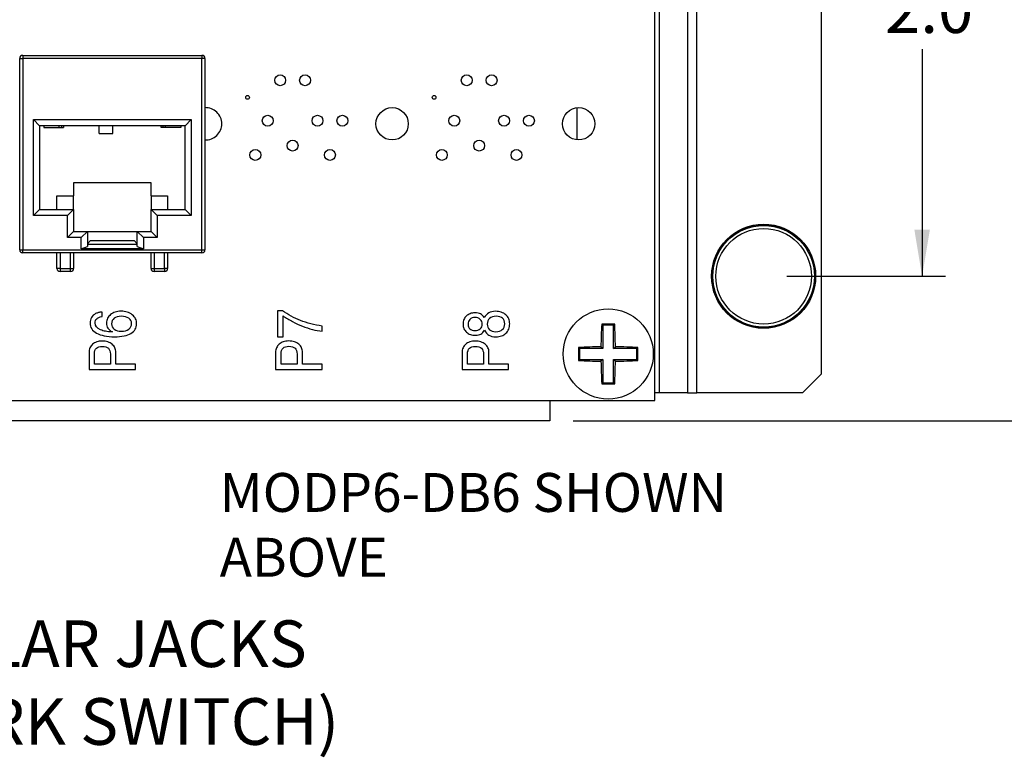
# Model space of a CAD drawing. Extents: x 0.6 to 16.4, y 0.7 to 10.3.
# Drawn here: x 5.2 to 8.3, y 4.6 to 7 of the extents above; entities that cross this region are included whole.
import ezdxf

# ---------------------------------------------------------------- set-up
doc = ezdxf.new("R2010")
doc.units = 0
doc.layers.add('DEFAULT', color=7, linetype='CONTINUOUS')
doc.layers.add('DV1_0', color=7, linetype='CONTINUOUS')
doc.styles.add('SEACAD_ARIAL_NARROW', font='ARIALN.TTF', dxfattribs={"width": 0.9})

# ---------------------------------------------------------------- blocks, each defined once
blk = doc.blocks.new('*X21')
at = {"layer": 'DEFAULT', "color": 7, "linetype": 'BYBLOCK'}
for p, q in [((3.2547, 6.0159), (3.7432, 4.9244)), ((3.7432, 4.9244), (3.8932, 4.9244))]:
    blk.add_line(p, q, dxfattribs=at)
at = {"layer": 'DEFAULT', "color": 7, "linetype": 'CONTINUOUS'}
blk.add_solid([(3.2319, 6.0057), (3.1934, 6.1528), (3.2775, 6.0261)], dxfattribs=at)
at = {"layer": 'DEFAULT', "linetype": 'CONTINUOUS', "insert": (3.9457, 5.0214), "char_height": 0.15, "attachment_point": 1}
blk.add_mtext('{\\fArial Narrow|b0|i0|c0|p34;RJ45 MODULAR JACKS }\\P{\\fArial Narrow|b0|i0|c0|p34;(TO NETWORK SWITCH)}\\P', dxfattribs=at)
blk = doc.blocks.new('SE')
at = {"layer": 'DV1_0', "color": 7, "linetype": 'CONTINUOUS'}
for p, q in [((7.2139, 5.7278), (7.2139, 8.5278)), ((7.2289, 5.7528), (7.2289, 8.5028)), ((7.3189, 8.5028), (7.3189, 5.7528)), ((7.3489, 5.7528), (7.3489, 8.5028)), ((7.7489, 8.4428), (7.7489, 5.8128)), ((5.1709, 6.2128), (5.1709, 6.8278)), ((5.1709, 6.8278), (5.1809, 6.8278)), ((5.1809, 6.8378), (5.7569, 6.8378)), ((5.1809, 6.8378), (5.1809, 6.8278)), ((5.1809, 6.8278), (5.1809, 6.2128)), ((5.7569, 6.8278), (5.1809, 6.8278)), ((5.7569, 6.8378), (5.7569, 6.8278)), ((5.7669, 6.8278), (5.7569, 6.8278)), ((5.7569, 6.2128), (5.7569, 6.8278)), ((5.7669, 6.8278), (5.7669, 6.2128)), ((6.9639, 6.5661), (6.9639, 6.6696)), ((5.2149, 6.3228), (5.2149, 6.6318)), ((5.2149, 6.6318), (5.7229, 6.6318)), ((5.2349, 6.6118), (5.2149, 6.6318)), ((5.7029, 6.6118), (5.7229, 6.6318)), ((5.7229, 6.6318), (5.7229, 6.3228)), ((5.7029, 6.6118), (5.2349, 6.6118)), ((5.2349, 6.6118), (5.2349, 6.3428)), ((5.2489, 6.6118), (5.2489, 6.6058)), ((5.2489, 6.6058), (5.3119, 6.6058)), ((5.2979, 6.6058), (5.2979, 6.6118)), ((5.3069, 6.6058), (5.3069, 6.6118)), ((5.3119, 6.6118), (5.3119, 6.6058)), ((5.4269, 6.5863), (5.4269, 6.6118)), ((5.4709, 6.5863), (5.4709, 6.6118)), ((5.6259, 6.6058), (5.6259, 6.6118)), ((5.6889, 6.6058), (5.6259, 6.6058)), ((5.6309, 6.6118), (5.6309, 6.6058)), ((5.6399, 6.6058), (5.6399, 6.6118)), ((5.689, 6.6118), (5.6889, 6.6058)), ((5.7029, 6.3428), (5.7029, 6.6118)), ((5.4269, 6.5863), (5.4709, 6.5863)), ((5.5934, 6.4278), (5.3444, 6.4278)), ((5.3444, 6.4278), (5.3444, 6.3858)), ((5.5934, 6.3858), (5.5934, 6.4278)), ((5.2909, 6.3858), (5.3444, 6.3858)), ((5.2909, 6.3428), (5.2909, 6.3858)), ((5.3444, 6.3428), (5.3444, 6.3858)), ((5.5934, 6.3858), (5.6469, 6.3858)), ((5.5934, 6.3858), (5.5934, 6.3428)), ((5.6469, 6.3858), (5.6469, 6.3428)), ((5.2349, 6.3428), (5.2149, 6.3228)), ((5.2349, 6.3428), (5.3444, 6.3428)), ((5.3244, 6.3228), (5.3444, 6.3428)), ((5.3444, 6.3428), (5.3444, 6.2718)), ((5.5934, 6.2718), (5.5934, 6.3428)), ((5.5934, 6.3428), (5.7029, 6.3428)), ((5.5934, 6.3428), (5.6134, 6.3228)), ((5.7029, 6.3428), (5.7229, 6.3228)), ((5.3244, 6.3228), (5.2149, 6.3228)), ((5.3244, 6.2518), (5.3244, 6.3228)), ((5.7229, 6.3228), (5.6134, 6.3228)), ((5.6134, 6.3228), (5.6134, 6.2518)), ((5.3244, 6.2518), (5.3444, 6.2718)), ((5.3444, 6.2718), (5.3889, 6.2718)), ((5.3689, 6.2518), (5.3889, 6.2718)), ((5.3889, 6.2718), (5.3889, 6.2231)), ((5.3889, 6.2718), (5.5489, 6.2718)), ((5.5489, 6.2718), (5.5934, 6.2718)), ((5.5489, 6.2231), (5.5489, 6.2718)), ((5.5489, 6.2718), (5.5689, 6.2518)), ((5.5934, 6.2718), (5.6134, 6.2518)), ((5.3689, 6.2518), (5.3244, 6.2518)), ((5.3689, 6.2158), (5.3689, 6.2518)), ((5.3889, 6.2322), (5.3989, 6.2423)), ((5.3989, 6.2423), (5.5389, 6.2423)), ((5.5389, 6.2423), (5.5489, 6.2322)), ((5.6134, 6.2518), (5.5689, 6.2518)), ((5.5689, 6.2518), (5.5689, 6.2158)), ((5.1709, 6.2128), (5.1809, 6.2128)), ((5.1809, 6.2128), (5.7569, 6.2128)), ((5.1809, 6.2028), (5.1809, 6.2128)), ((5.3689, 6.2158), (5.3889, 6.2231)), ((5.5689, 6.2158), (5.3689, 6.2158)), ((5.3889, 6.2308), (5.5489, 6.2308)), ((5.5489, 6.2231), (5.5689, 6.2158)), ((5.7569, 6.2128), (5.7669, 6.2128)), ((5.7569, 6.2028), (5.7569, 6.2128)), ((5.7569, 6.2028), (5.1809, 6.2028)), ((5.2909, 6.1528), (5.2909, 6.2028)), ((5.3009, 6.2028), (5.3009, 6.1528)), ((5.3344, 6.1528), (5.3344, 6.2028)), ((5.3444, 6.2028), (5.3444, 6.1528)), ((5.5934, 6.1528), (5.5934, 6.2028)), ((5.6034, 6.2028), (5.6034, 6.1528)), ((5.6369, 6.1528), (5.6369, 6.2028)), ((5.6469, 6.2028), (5.6469, 6.1528)), ((5.3009, 6.1528), (5.2909, 6.1528)), ((5.3009, 6.1528), (5.3344, 6.1528)), ((5.3009, 6.1528), (5.3009, 6.1428)), ((5.3344, 6.1428), (5.3344, 6.1528)), ((5.3344, 6.1528), (5.3444, 6.1528)), ((5.5934, 6.1528), (5.6034, 6.1528)), ((5.6034, 6.1528), (5.6369, 6.1528)), ((5.6034, 6.1528), (5.6034, 6.1428)), ((5.6369, 6.1528), (5.6369, 6.1428)), ((5.6469, 6.1528), (5.6369, 6.1528)), ((5.3344, 6.1428), (5.3009, 6.1428)), ((5.6369, 6.1428), (5.6034, 6.1428)), ((5.4359, 5.9981), (5.4359, 6.0128)), ((6.0166, 6.017), (6.0003, 6.017)), ((6.0003, 6.017), (6.0003, 5.9335)), ((6.0185, 5.9335), (6.0185, 6.0001)), ((6.1439, 5.9508), (6.1439, 5.9675)), ((7.0848, 5.9737), (7.0431, 5.9737)), ((7.0464, 5.9703), (7.0431, 5.9737)), ((7.0814, 5.9703), (7.0464, 5.9703)), ((7.0464, 5.9703), (7.0464, 5.8953)), ((7.0814, 5.9703), (7.0848, 5.9737)), ((7.0814, 5.8953), (7.0814, 5.9703)), ((6.0003, 5.9335), (6.0185, 5.9335)), ((6.9681, 5.8987), (6.9681, 5.857)), ((6.9714, 5.8953), (6.9681, 5.8987)), ((7.0464, 5.8953), (6.9714, 5.8953)), ((6.9714, 5.8953), (6.9714, 5.8603)), ((7.0464, 5.8953), (7.0407, 5.9011)), ((7.0814, 5.8953), (7.0872, 5.9011)), ((7.1564, 5.8953), (7.0814, 5.8953)), ((7.1564, 5.8953), (7.1598, 5.8987)), ((7.1564, 5.8603), (7.1564, 5.8953)), ((7.1598, 5.857), (7.1598, 5.8987)), ((6.9714, 5.8603), (6.9681, 5.857)), ((6.9714, 5.8603), (7.0464, 5.8603)), ((7.0464, 5.8603), (7.0407, 5.8546)), ((7.0464, 5.8603), (7.0464, 5.7853)), ((7.0814, 5.8603), (7.1564, 5.8603)), ((7.0814, 5.7853), (7.0814, 5.8603)), ((7.0814, 5.8603), (7.0872, 5.8546)), ((7.1564, 5.8603), (7.1598, 5.857)), ((5.3939, 5.8278), (5.5432, 5.8278)), ((5.4628, 5.8447), (5.4115, 5.8447)), ((5.5432, 5.8447), (5.4803, 5.8447)), ((5.5432, 5.8278), (5.5432, 5.8447)), ((5.9939, 5.8278), (6.1439, 5.8278)), ((6.0632, 5.8448), (6.0116, 5.8448)), ((6.1439, 5.8448), (6.0807, 5.8448)), ((6.1439, 5.8278), (6.1439, 5.8448)), ((6.5939, 5.8278), (6.7432, 5.8278)), ((6.6628, 5.8447), (6.6115, 5.8447)), ((6.7432, 5.8447), (6.6803, 5.8447)), ((6.7432, 5.8278), (6.7432, 5.8447)), ((7.6889, 5.7528), (7.7489, 5.8128)), ((7.0464, 5.7853), (7.0431, 5.782)), ((7.0431, 5.782), (7.0848, 5.782)), ((7.0464, 5.7853), (7.0814, 5.7853)), ((7.0814, 5.7853), (7.0848, 5.782)), ((7.2289, 5.7528), (7.2139, 5.7528)), ((7.3189, 5.7528), (7.2289, 5.7528)), ((7.3189, 5.7528), (7.3489, 5.7528)), ((7.6889, 5.7528), (7.3489, 5.7528)), ((1.9139, 5.7278), (7.2139, 5.7278)), ((6.8764, 5.7278), (6.8764, 5.6628)), ((6.8764, 5.6628), (2.2514, 5.6628))]:
    blk.add_line(p, q, dxfattribs=at)
for centre, radius in [((6.0089, 6.7578), 0.0175), ((6.0889, 6.7578), 0.0175), ((6.6089, 6.7578), 0.0175), ((6.6889, 6.7578), 0.0175), ((5.9039, 6.7028), 0.006), ((6.5039, 6.7028), 0.006), ((6.3689, 6.6178), 0.052), ((6.9689, 6.6178), 0.052), ((5.9689, 6.6278), 0.0175), ((6.1289, 6.6278), 0.0175), ((6.2089, 6.6278), 0.0175), ((6.5689, 6.6278), 0.0175), ((6.7289, 6.6278), 0.0175), ((6.8089, 6.6278), 0.0175), ((6.0489, 6.5478), 0.0175), ((6.6489, 6.5478), 0.0175), ((5.9289, 6.5178), 0.0175), ((6.1689, 6.5178), 0.0175), ((6.5289, 6.5178), 0.0175), ((6.7689, 6.5178), 0.0175), ((7.5639, 6.1278), 0.1673), ((7.5639, 6.1278), 0.1643), ((7.5639, 6.1278), 0.1634), ((7.5639, 6.1278), 0.1537), ((7.0639, 5.8778), 0.145)]:
    blk.add_circle(centre, radius, dxfattribs=at)
for centre, radius, start, end in [((5.1809, 6.8278), 0.01, 90, 180), ((5.7569, 6.8278), 0.01, 0, 90), ((5.7689, 6.6178), 0.052, 0, 92.2042), ((5.7689, 6.6178), 0.052, 267.7958, 0), ((5.1809, 6.2128), 0.01, 180, 270), ((5.7569, 6.2128), 0.01, 270, 0), ((5.3009, 6.1528), 0.01, 180, 270), ((5.3344, 6.1528), 0.01, 270, 0), ((5.6034, 6.1528), 0.01, 180, 270), ((5.6369, 6.1528), 0.01, 270, 0), ((8.8697, 5.8754), 1.8293, 176.9199, 179.1934), ((5.2535, 5.8752), 1.8339, 0.8094, 3.0772), ((7.0666, 4.0674), 1.8339, 90.8094, 93.0772), ((7.0615, 4.072), 1.8293, 86.9199, 89.1934), ((7.0664, 7.6836), 1.8293, 266.9199, 269.1934), ((8.8744, 5.8805), 1.8339, 180.8094, 183.0772), ((5.2581, 5.8803), 1.8293, 356.9199, 359.1934), ((7.0613, 7.6883), 1.8339, 270.8094, 273.0772)]:
    blk.add_arc(centre, radius, start, end, dxfattribs=at)
for points, knots in [([(5.4359, 6.0128), (5.4309, 6.0122), (5.427, 6.0117), (5.4241, 6.011), (5.4211, 6.0102), (5.4182, 6.0092), (5.4153, 6.0076), (5.4095, 6.0045), (5.405, 6.0003), (5.3987, 5.9898), (5.3971, 5.9839), (5.3971, 5.9704), (5.3989, 5.9642), (5.4026, 5.9587), (5.4062, 5.9533), (5.4113, 5.9486), (5.4181, 5.9448), (5.4249, 5.9411), (5.4332, 5.9382), (5.443, 5.9362), (5.4529, 5.9342), (5.4639, 5.9331), (5.4991, 5.9331), (5.5167, 5.9368), (5.5411, 5.9513), (5.5471, 5.9616), (5.5471, 5.9813), (5.546, 5.9868), (5.5438, 5.9912), (5.5416, 5.9958), (5.538, 6), (5.533, 6.0038), (5.5279, 6.0078), (5.5224, 6.0109), (5.5167, 6.0126), (5.5108, 6.0145), (5.5043, 6.0153), (5.49, 6.0153), (5.4838, 6.0144), (5.4723, 6.0107), (5.4673, 6.0081), (5.4592, 6.0013), (5.456, 5.9974), (5.4514, 5.9881), (5.4503, 5.9829), (5.4503, 5.9706), (5.4518, 5.9652), (5.4578, 5.956), (5.4625, 5.9521), (5.469, 5.9486)], [0, 0, 0, 0, 0.02798, 0.02798, 0.02798, 0.050151, 0.050151, 0.050151, 0.093637, 0.093637, 0.137123, 0.137123, 0.183244, 0.183244, 0.183244, 0.232532, 0.232532, 0.232532, 0.294417, 0.294417, 0.294417, 0.354615, 0.354615, 0.46538, 0.46538, 0.576144, 0.576144, 0.627454, 0.627454, 0.627454, 0.66663, 0.66663, 0.66663, 0.710374, 0.710374, 0.710374, 0.752127, 0.752127, 0.791624, 0.791624, 0.83112, 0.83112, 0.870616, 0.870616, 0.910112, 0.910112, 0.955056, 0.955056, 1, 1, 1, 1]), ([(5.469, 5.9486), (5.46, 5.949), (5.4526, 5.9497), (5.4469, 5.9508), (5.4412, 5.9518), (5.4359, 5.9535), (5.4308, 5.9556), (5.4189, 5.9608), (5.4132, 5.9682), (5.4132, 5.9834), (5.4151, 5.988), (5.4222, 5.9943), (5.4279, 5.9967), (5.4359, 5.9981)], [0, 0, 0, 0, 0.216021, 0.216021, 0.216021, 0.379378, 0.379378, 0.379378, 0.65456, 0.65456, 0.82728, 0.82728, 1, 1, 1, 1]), ([(5.4663, 5.9749), (5.4662, 5.9825), (5.4692, 5.9885), (5.4748, 5.9927), (5.4805, 5.997), (5.4882, 5.9993), (5.508, 5.9993), (5.516, 5.9971), (5.522, 5.9927), (5.528, 5.9884), (5.5311, 5.9827), (5.5311, 5.9683), (5.5281, 5.9624), (5.516, 5.9533), (5.5081, 5.951), (5.4887, 5.951), (5.481, 5.9532), (5.4751, 5.9575), (5.4693, 5.9618), (5.4664, 5.9676), (5.4663, 5.9749)], [0, 0, 0, 0, 0.113643, 0.113643, 0.113643, 0.250438, 0.250438, 0.388615, 0.388615, 0.388615, 0.508116, 0.508116, 0.636151, 0.636151, 0.764187, 0.764187, 0.888343, 0.888343, 0.888343, 1, 1, 1, 1]), ([(6.1439, 5.9675), (6.1185, 5.9712), (6.0952, 5.9772), (6.0742, 5.9854), (6.0532, 5.9936), (6.034, 6.0041), (6.0166, 6.017)], [0, 0, 0, 0, 0.52246, 0.52246, 0.52246, 1, 1, 1, 1]), ([(6.0185, 6.0001), (6.0282, 5.9935), (6.0382, 5.9875), (6.0486, 5.9819), (6.059, 5.9764), (6.0696, 5.9717), (6.091, 5.9633), (6.1016, 5.9597), (6.1123, 5.9569), (6.123, 5.9541), (6.1336, 5.9519), (6.1439, 5.9508)], [0, 0, 0, 0, 0.258447, 0.258447, 0.258447, 0.510446, 0.510446, 0.762444, 0.762444, 0.762444, 1, 1, 1, 1]), ([(6.6655, 5.9949), (6.6619, 6.0003), (6.6578, 6.0042), (6.6532, 6.0066), (6.6487, 6.009), (6.6427, 6.0101), (6.6297, 6.0101), (6.6245, 6.0093), (6.6198, 6.0074), (6.6151, 6.0055), (6.6111, 6.0032), (6.6077, 6.0001), (6.6044, 5.9969), (6.6018, 5.9931), (6.5999, 5.9887), (6.5981, 5.9843), (6.5971, 5.9793), (6.5971, 5.9685), (6.5981, 5.9637), (6.6, 5.9592), (6.6019, 5.9547), (6.6047, 5.951), (6.6081, 5.9479), (6.6116, 5.9448), (6.6159, 5.9424), (6.6208, 5.9406), (6.6257, 5.9388), (6.6313, 5.9381), (6.6442, 5.9381), (6.6499, 5.9394), (6.6544, 5.9419), (6.6589, 5.9443), (6.6626, 5.9486), (6.6657, 5.9542)], [0, 0, 0, 0, 0.090254, 0.090254, 0.090254, 0.192057, 0.192057, 0.270472, 0.270472, 0.270472, 0.345365, 0.345365, 0.345365, 0.4187, 0.4187, 0.4187, 0.498862, 0.498862, 0.577566, 0.577566, 0.577566, 0.651464, 0.651464, 0.651464, 0.729083, 0.729083, 0.729083, 0.811417, 0.811417, 0.910497, 0.910497, 0.910497, 1, 1, 1, 1]), ([(6.6132, 5.973), (6.6132, 5.9798), (6.6152, 5.9852), (6.6231, 5.9931), (6.6285, 5.9951), (6.6422, 5.9951), (6.6478, 5.9931), (6.6565, 5.9852), (6.6587, 5.9801), (6.6587, 5.9677), (6.6565, 5.9628), (6.648, 5.955), (6.6425, 5.9531), (6.6288, 5.9531), (6.6233, 5.9548), (6.6192, 5.9584), (6.6153, 5.9619), (6.6132, 5.9668), (6.6132, 5.973)], [0, 0, 0, 0, 0.12599, 0.12599, 0.25198, 0.25198, 0.37797, 0.37797, 0.503961, 0.503961, 0.627951, 0.627951, 0.751941, 0.751941, 0.883334, 0.883334, 0.883334, 1, 1, 1, 1]), ([(6.6657, 5.9542), (6.6699, 5.9468), (6.6747, 5.9414), (6.6804, 5.9381), (6.686, 5.9349), (6.6934, 5.9331), (6.7093, 5.9331), (6.7154, 5.9341), (6.7208, 5.936), (6.7264, 5.9379), (6.7311, 5.9409), (6.7388, 5.9482), (6.7418, 5.9526), (6.7439, 5.9577), (6.7461, 5.9628), (6.7471, 5.9686), (6.7471, 5.981), (6.746, 5.9864), (6.7417, 5.9961), (6.7385, 6.0003), (6.7345, 6.0038), (6.7305, 6.0074), (6.7257, 6.0102), (6.7201, 6.012), (6.7145, 6.0139), (6.7083, 6.015), (6.6929, 6.015), (6.6857, 6.0134), (6.68, 6.0102), (6.6743, 6.0069), (6.6695, 6.0018), (6.6655, 5.9949)], [0, 0, 0, 0, 0.097868, 0.097868, 0.097868, 0.205387, 0.205387, 0.282023, 0.282023, 0.282023, 0.354415, 0.354415, 0.426807, 0.426807, 0.426807, 0.503268, 0.503268, 0.576145, 0.576145, 0.649022, 0.649022, 0.649022, 0.723287, 0.723287, 0.723287, 0.804471, 0.804471, 0.905657, 0.905657, 0.905657, 1, 1, 1, 1]), ([(6.6747, 5.9738), (6.6747, 5.9816), (6.6772, 5.9879), (6.6823, 5.9922), (6.6873, 5.9966), (6.6943, 5.9989), (6.7126, 5.9989), (6.7195, 5.9969), (6.7241, 5.9928), (6.7288, 5.9887), (6.7311, 5.9827), (6.7311, 5.9669), (6.7285, 5.9607), (6.7234, 5.9561), (6.7183, 5.9515), (6.7112, 5.9492), (6.6941, 5.9492), (6.6874, 5.9515), (6.6824, 5.9558), (6.6773, 5.9602), (6.6747, 5.9662), (6.6747, 5.9738)], [0, 0, 0, 0, 0.120801, 0.120801, 0.120801, 0.251204, 0.251204, 0.383024, 0.383024, 0.383024, 0.503345, 0.503345, 0.622163, 0.622163, 0.622163, 0.755677, 0.755677, 0.88169, 0.88169, 0.88169, 1, 1, 1, 1]), ([(5.4803, 5.8447), (5.4803, 5.8574), (5.4803, 5.8701), (5.4803, 5.8829), (5.4803, 5.8884), (5.4793, 5.8934), (5.4772, 5.8977), (5.4751, 5.9022), (5.4722, 5.906), (5.4683, 5.9091), (5.4644, 5.9124), (5.4598, 5.9148), (5.4543, 5.9166), (5.449, 5.9183), (5.4429, 5.9192), (5.4298, 5.9192), (5.4241, 5.9183), (5.4188, 5.9166), (5.4136, 5.9149), (5.4047, 5.9098), (5.399, 5.9021), (5.397, 5.8976), (5.395, 5.8931), (5.3939, 5.8882), (5.3939, 5.8828), (5.3939, 5.8645), (5.3939, 5.8462), (5.3939, 5.8278)], [0, 0, 0, 0, 0.173484, 0.173484, 0.173484, 0.243085, 0.243085, 0.243085, 0.309431, 0.309431, 0.309431, 0.381817, 0.381817, 0.381817, 0.464897, 0.464897, 0.545498, 0.545498, 0.545498, 0.613161, 0.680824, 0.680824, 0.680824, 0.750349, 0.750349, 0.750349, 1, 1, 1, 1]), ([(5.4115, 5.8447), (5.4115, 5.8558), (5.4115, 5.8669), (5.4115, 5.878), (5.4115, 5.8943), (5.4199, 5.9024), (5.4542, 5.9024), (5.4628, 5.8941), (5.4628, 5.8773), (5.4628, 5.8664), (5.4628, 5.8556), (5.4628, 5.8447)], [0, 0, 0, 0, 0.225397, 0.225397, 0.225397, 0.499146, 0.499146, 0.779299, 0.779299, 0.779299, 1, 1, 1, 1]), ([(6.0807, 5.8448), (6.0807, 5.8576), (6.0807, 5.8703), (6.0807, 5.8831), (6.0807, 5.8887), (6.0797, 5.8937), (6.0776, 5.8981), (6.0755, 5.9025), (6.0725, 5.9063), (6.0686, 5.9095), (6.0647, 5.9127), (6.0601, 5.9152), (6.0546, 5.917), (6.0492, 5.9187), (6.0431, 5.9196), (6.03, 5.9196), (6.0242, 5.9187), (6.0189, 5.917), (6.0137, 5.9153), (6.0048, 5.9102), (5.999, 5.9024), (5.997, 5.898), (5.995, 5.8934), (5.9939, 5.8885), (5.9939, 5.883), (5.9939, 5.8646), (5.9939, 5.8462), (5.9939, 5.8278)], [0, 0, 0, 0, 0.173484, 0.173484, 0.173484, 0.243085, 0.243085, 0.243085, 0.309431, 0.309431, 0.309431, 0.381817, 0.381817, 0.381817, 0.464897, 0.464897, 0.545498, 0.545498, 0.545498, 0.613161, 0.680824, 0.680824, 0.680824, 0.750349, 0.750349, 0.750349, 1, 1, 1, 1]), ([(6.0116, 5.8448), (6.0116, 5.8559), (6.0116, 5.8671), (6.0116, 5.8782), (6.0116, 5.8946), (6.02, 5.9027), (6.0545, 5.9027), (6.0632, 5.8944), (6.0632, 5.8775), (6.0632, 5.8666), (6.0632, 5.8557), (6.0632, 5.8448)], [0, 0, 0, 0, 0.225397, 0.225397, 0.225397, 0.499146, 0.499146, 0.779299, 0.779299, 0.779299, 1, 1, 1, 1]), ([(6.6803, 5.8447), (6.6803, 5.8574), (6.6803, 5.8701), (6.6803, 5.8829), (6.6803, 5.8884), (6.6793, 5.8934), (6.6772, 5.8977), (6.6751, 5.9022), (6.6722, 5.906), (6.6683, 5.9091), (6.6644, 5.9124), (6.6598, 5.9148), (6.6543, 5.9166), (6.649, 5.9183), (6.6429, 5.9192), (6.6298, 5.9192), (6.6241, 5.9183), (6.6188, 5.9166), (6.6136, 5.9149), (6.6047, 5.9098), (6.599, 5.9021), (6.597, 5.8976), (6.595, 5.8931), (6.5939, 5.8882), (6.5939, 5.8828), (6.5939, 5.8645), (6.5939, 5.8462), (6.5939, 5.8278)], [0, 0, 0, 0, 0.173484, 0.173484, 0.173484, 0.243085, 0.243085, 0.243085, 0.309431, 0.309431, 0.309431, 0.381817, 0.381817, 0.381817, 0.464897, 0.464897, 0.545498, 0.545498, 0.545498, 0.613161, 0.680824, 0.680824, 0.680824, 0.750349, 0.750349, 0.750349, 1, 1, 1, 1]), ([(6.6115, 5.8447), (6.6115, 5.8558), (6.6115, 5.8669), (6.6115, 5.878), (6.6115, 5.8943), (6.6199, 5.9024), (6.6542, 5.9024), (6.6628, 5.8941), (6.6628, 5.8773), (6.6628, 5.8664), (6.6628, 5.8556), (6.6628, 5.8447)], [0, 0, 0, 0, 0.225397, 0.225397, 0.225397, 0.499146, 0.499146, 0.779299, 0.779299, 0.779299, 1, 1, 1, 1])]:
    blk.add_open_spline(points, degree=3, knots=knots, dxfattribs=at)
blk = doc.blocks.new('*U24')
at = {"layer": 'DEFAULT', "color": 7, "linetype": 'CONTINUOUS'}
for points in [[(8.495, 8.4428), (8.47, 8.4428), (8.495, 8.5928)], [(8.495, 8.4428), (8.495, 8.5928), (8.52, 8.4428)]]:
    blk.add_solid(points, dxfattribs=at)
blk = doc.blocks.new('*U25')
at = {"layer": 'DEFAULT', "color": 7, "linetype": 'CONTINUOUS'}
for points in [[(8.495, 5.6628), (8.47, 5.8128), (8.495, 5.8128)], [(8.495, 5.6628), (8.495, 5.8128), (8.52, 5.8128)]]:
    blk.add_solid(points, dxfattribs=at)
blk = doc.blocks.new('GDIMGGROUP1')
at = {"layer": 'DEFAULT', "color": 7, "linetype": 'CONTINUOUS'}
for p, q in [((6.9514, 8.5928), (8.57, 8.5928)), ((8.495, 8.5928), (8.495, 7.6112)), ((8.495, 7.3562), (8.495, 5.6628)), ((6.9514, 5.6628), (8.57, 5.6628))]:
    blk.add_line(p, q, dxfattribs=at)
for name in ['*U24', '*U25']:
    blk.add_blockref(name, (0, 0), dxfattribs=at)
at = {"layer": 'DEFAULT', "color": 7, "linetype": 'CONTINUOUS', "style": 'SEACAD_ARIAL_NARROW'}
blk.add_text('2.9', height=0.15, dxfattribs=at).set_placement((8.3757, 7.4087))
blk = doc.blocks.new('*U28')
at = {"layer": 'DEFAULT', "color": 7, "linetype": 'CONTINUOUS'}
for points in [[(8.0737, 7.9778), (8.0487, 7.9778), (8.0737, 8.1278)], [(8.0737, 7.9778), (8.0737, 8.1278), (8.0987, 7.9778)]]:
    blk.add_solid(points, dxfattribs=at)
blk = doc.blocks.new('*U29')
at = {"layer": 'DEFAULT', "color": 7, "linetype": 'CONTINUOUS'}
for points in [[(8.0737, 6.1278), (8.0487, 6.2778), (8.0737, 6.2778)], [(8.0737, 6.1278), (8.0737, 6.2778), (8.0987, 6.2778)]]:
    blk.add_solid(points, dxfattribs=at)
blk = doc.blocks.new('GDIMGGROUP3')
at = {"layer": 'DEFAULT', "color": 7, "linetype": 'CONTINUOUS'}
for p, q in [((7.6389, 8.1278), (8.1487, 8.1278)), ((8.0737, 8.1278), (8.0737, 7.1123)), ((8.0737, 6.8573), (8.0737, 6.1278)), ((7.6389, 6.1278), (8.1487, 6.1278))]:
    blk.add_line(p, q, dxfattribs=at)
for name in ['*U28', '*U29']:
    blk.add_blockref(name, (0, 0), dxfattribs=at)
at = {"layer": 'DEFAULT', "color": 7, "linetype": 'CONTINUOUS', "style": 'SEACAD_ARIAL_NARROW'}
blk.add_text('2.0', height=0.15, dxfattribs=at).set_placement((7.9544, 6.9098))

msp = doc.modelspace()

# ---------------------------------------------------------------- block references
at = {"layer": 'DEFAULT'}
for name in ['SE', 'GDIMGGROUP1', 'GDIMGGROUP3']:
    msp.add_blockref(name, (0, 0), dxfattribs=at)
at = {"layer": 'DEFAULT', "color": 7, "linetype": 'CONTINUOUS'}
msp.add_blockref('*X21', (0, 0), dxfattribs=at)

# ---------------------------------------------------------------- texts
at = {"layer": 'DEFAULT', "insert": (5.8142, 5.4952), "char_height": 0.125, "width": 1.982699, "attachment_point": 1}
msp.add_mtext('{\\fArial Narrow|b1||i0||c0|p34;\\C7;\\H0.125;\\W1.;MODP6-DB6 SHOWN ABOVE}', dxfattribs=at)

doc.saveas('drawing.dxf')
